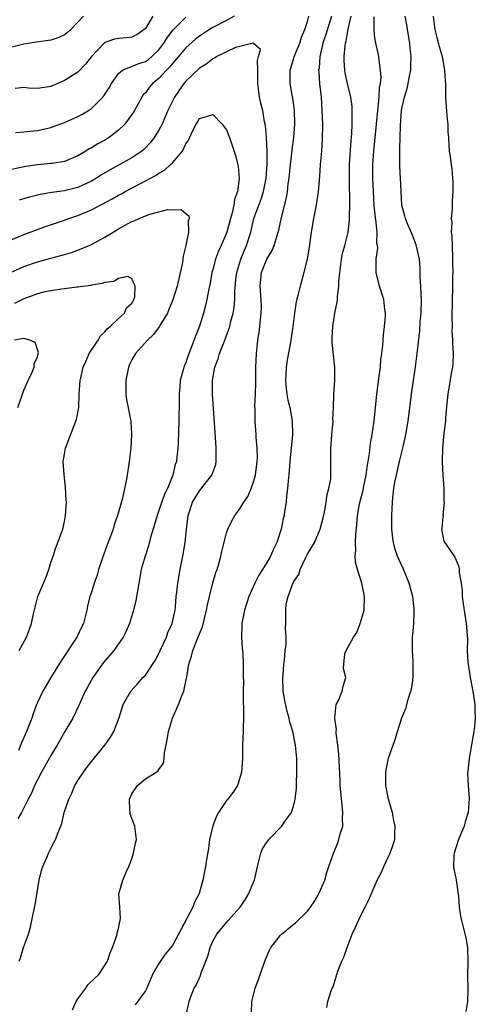
# Model space of a CAD drawing. Units: inches. Extents: x 2571000 to 2574000, y 1542000 to 1545000.
# Drawn here: x 2571366 to 2571434, y 1543963 to 1544108 of the extents above; entities that cross this region are included whole.
import ezdxf

# ---------------------------------------------------------------- set-up
doc = ezdxf.new("R2010")
doc.units = ezdxf.units.IN
doc.header["$MEASUREMENT"] = 0
doc.layers.add('LD25711542_2ft', color=143, linetype='Continuous')

msp = doc.modelspace()

# ---------------------------------------------------------------- linework, layer by layer
at = {"layer": 'LD25711542_2ft'}
for points, elevation in [([(2571398.14, 1544109), (2571397, 1544108.36), (2571395, 1544107.31), (2571394.49, 1544107), (2571393, 1544106.02), (2571392.43, 1544105.57), (2571391, 1544104.29), (2571389, 1544101.97), (2571388.58, 1544101.42), (2571388.14, 1544101), (2571387, 1544099.74), (2571386.05, 1544099), (2571385.57, 1544098.43), (2571385, 1544097.64), (2571384.69, 1544097.31), (2571384.48, 1544097), (2571383.37, 1544095), (2571383.23, 1544094.77), (2571383, 1544094.43), (2571381.94, 1544093), (2571381, 1544092.07), (2571379.64, 1544091), (2571379, 1544090.61), (2571377.95, 1544090.05), (2571377, 1544089.47), (2571376.69, 1544089.31), (2571376.19, 1544089), (2571375, 1544088.31), (2571373, 1544087.46), (2571371.17, 1544087.17), (2571371, 1544087.14), (2571369, 1544086.97), (2571367.28, 1544086.72), (2571363.97, 1544086.03)], 7574), ([(2571375.84, 1544109), (2571373.98, 1544107), (2571373.45, 1544106.55), (2571373, 1544106.2), (2571372.18, 1544105.82), (2571371, 1544105.42), (2571368.87, 1544105.13), (2571367, 1544104.85), (2571365, 1544104.32)], 7580), ([(2571386.11, 1544109), (2571385, 1544107.17), (2571384.82, 1544107), (2571383.76, 1544106.24), (2571383, 1544105.86), (2571382.25, 1544105.75), (2571381, 1544105.69), (2571380.44, 1544105.56), (2571379, 1544105.07), (2571378.91, 1544105), (2571377.03, 1544103), (2571376.15, 1544101.85), (2571375, 1544100.69), (2571373, 1544099.43), (2571372.05, 1544099), (2571371.31, 1544098.69), (2571371, 1544098.54), (2571369, 1544098.25), (2571367.7, 1544098.3), (2571367, 1544098.39), (2571365.73, 1544098.27)], 7578), ([(2571374.22, 1543961.78), (2571374.76, 1543963), (2571375, 1543963.4), (2571376.18, 1543965), (2571376.49, 1543965.51), (2571377.51, 1543966.49), (2571378.08, 1543967), (2571379.37, 1543969), (2571379.77, 1543970.23), (2571380.14, 1543971), (2571380.78, 1543972.78), (2571380.83, 1543973), (2571380.83, 1543973.17), (2571381, 1543973.81), (2571381.29, 1543975.29), (2571381.19, 1543977), (2571381.05, 1543978.95), (2571381.67, 1543981), (2571382.16, 1543982.16), (2571382.57, 1543983), (2571383, 1543984.15), (2571383.24, 1543985), (2571383.52, 1543986.48), (2571383.69, 1543987), (2571383.45, 1543989), (2571382.76, 1543990.76), (2571382.63, 1543992.63), (2571382.66, 1543993), (2571383, 1543993.77), (2571383.81, 1543995), (2571385, 1543996), (2571386.86, 1543997.14), (2571387, 1543997.38), (2571387.69, 1543998.3), (2571387.79, 1543999), (2571387.83, 1543999.83), (2571388.24, 1544001.76), (2571388.4, 1544003), (2571389.02, 1544005), (2571389.92, 1544007), (2571390.45, 1544008.45), (2571390.69, 1544009), (2571391.11, 1544010.89), (2571391.13, 1544011.13), (2571391.43, 1544013), (2571391.82, 1544014.18), (2571392, 1544015), (2571392.65, 1544016.65), (2571392.87, 1544017.13), (2571393, 1544017.5), (2571393.48, 1544018.52), (2571393.74, 1544019.74), (2571394.06, 1544021), (2571394.2, 1544021.8), (2571394.47, 1544023), (2571395, 1544025.06), (2571395.45, 1544026.55), (2571395.61, 1544027), (2571395.86, 1544027.86), (2571396.15, 1544029), (2571396.3, 1544029.7), (2571397, 1544032.42), (2571397.21, 1544033), (2571397.8, 1544034.2), (2571398.25, 1544035), (2571399, 1544036), (2571399.59, 1544037), (2571400.15, 1544037.85), (2571400.66, 1544039), (2571401, 1544039.98), (2571401.29, 1544041), (2571401.55, 1544043), (2571401.58, 1544043.58), (2571401.55, 1544045), (2571401.4, 1544046.6), (2571401.4, 1544047), (2571401.24, 1544049), (2571401.25, 1544050.75), (2571401.21, 1544051.21), (2571401.31, 1544053), (2571401.36, 1544054.64), (2571401.35, 1544057), (2571401.44, 1544059), (2571401.48, 1544059.48), (2571401.67, 1544061), (2571401.86, 1544062.14), (2571401.95, 1544063), (2571402.04, 1544064.04), (2571402.16, 1544065), (2571402.17, 1544065.83), (2571402.15, 1544067), (2571402.01, 1544069), (2571402.2, 1544071), (2571402.98, 1544073), (2571403.75, 1544074.25), (2571404.05, 1544075), (2571404.49, 1544076.49), (2571404.66, 1544077), (2571404.74, 1544077.26), (2571405.14, 1544079.14), (2571405.91, 1544082.09), (2571406.04, 1544083), (2571406.16, 1544084.16), (2571406.28, 1544085), (2571406.49, 1544087), (2571406.71, 1544088.71), (2571406.76, 1544089.24), (2571407, 1544091), (2571407.14, 1544093), (2571407.07, 1544095.07), (2571406.83, 1544096.83), (2571406.73, 1544097.27), (2571406.42, 1544099), (2571406.43, 1544101), (2571407.08, 1544103.08), (2571407.85, 1544105), (2571408.14, 1544105.86), (2571408.63, 1544107), (2571409, 1544108.21), (2571409.21, 1544109)], 7574), ([(2571412.54, 1544109), (2571411.74, 1544106.26), (2571411.3, 1544105), (2571410.84, 1544103), (2571410.71, 1544101.29), (2571410.66, 1544101), (2571410.67, 1544100.67), (2571410.78, 1544099), (2571411.02, 1544097), (2571411.15, 1544095), (2571411.21, 1544093), (2571411.18, 1544090.82), (2571411.06, 1544089), (2571410.89, 1544087), (2571410.79, 1544085.21), (2571410.58, 1544083), (2571410.27, 1544081), (2571409.88, 1544079), (2571409.55, 1544077), (2571409.26, 1544074.74), (2571408.98, 1544073.02), (2571408.47, 1544071), (2571407.9, 1544069), (2571407.58, 1544067.58), (2571407.34, 1544066.67), (2571407.07, 1544065), (2571406.81, 1544063), (2571406.52, 1544061), (2571406.42, 1544060.42), (2571405.99, 1544058.01), (2571405.87, 1544057), (2571405.81, 1544055.81), (2571405.76, 1544055), (2571405.85, 1544053.85), (2571405.93, 1544053), (2571406.1, 1544052.1), (2571406.37, 1544051), (2571406.75, 1544049), (2571406.78, 1544047), (2571406.41, 1544043), (2571406.31, 1544041.69), (2571406.12, 1544040.12), (2571406.06, 1544039), (2571405.89, 1544037.89), (2571405.83, 1544037), (2571405.61, 1544035.61), (2571405.54, 1544035), (2571405.42, 1544034.58), (2571405.12, 1544033), (2571404.46, 1544031), (2571403.96, 1544030.04), (2571403.52, 1544029), (2571403, 1544028.06), (2571402.34, 1544027), (2571401.81, 1544026.19), (2571401.22, 1544025), (2571400.31, 1544023), (2571399.66, 1544021), (2571399.28, 1544019), (2571399.28, 1544018.72), (2571399.22, 1544017), (2571399.33, 1544015.33), (2571399.45, 1544014.55), (2571399.5, 1544013), (2571399.46, 1544011.46), (2571399.5, 1544011), (2571399.51, 1544010.49), (2571399.49, 1544009), (2571399.48, 1544007.48), (2571399.54, 1544006.46), (2571399.52, 1544005), (2571399.47, 1544003.47), (2571399.47, 1544003), (2571399.39, 1544001), (2571399.36, 1543999), (2571399.23, 1543997), (2571399, 1543996.13), (2571398.65, 1543995), (2571397.98, 1543994.02), (2571397.22, 1543993), (2571397, 1543992.77), (2571395.82, 1543991), (2571395.52, 1543990.48), (2571394.98, 1543989.02), (2571394.5, 1543987), (2571394.32, 1543985.68), (2571394.03, 1543984.03), (2571393.88, 1543983), (2571393.73, 1543982.27), (2571393.5, 1543981), (2571392.97, 1543979), (2571392.26, 1543977.74), (2571392.01, 1543977), (2571389, 1543971.33), (2571388.78, 1543971), (2571387.95, 1543970.05), (2571387, 1543968.64), (2571386.07, 1543967), (2571385.2, 1543965), (2571385, 1543964.6), (2571383.49, 1543962.51)], 7576), ([(2571391.04, 1543961), (2571391.47, 1543963), (2571391.74, 1543963.74), (2571392.23, 1543965), (2571392.54, 1543965.46), (2571393, 1543966.53), (2571393.17, 1543966.83), (2571393.26, 1543967.26), (2571393.96, 1543969), (2571394.27, 1543969.73), (2571394.58, 1543971), (2571395, 1543971.93), (2571395.6, 1543973), (2571397, 1543974.71), (2571397.27, 1543975), (2571399.04, 1543977), (2571399.82, 1543978.18), (2571400.34, 1543979), (2571401, 1543980.68), (2571401.14, 1543981), (2571401.59, 1543983), (2571401.81, 1543983.81), (2571402.08, 1543985), (2571402.35, 1543985.65), (2571403, 1543986.63), (2571403.27, 1543987), (2571405.2, 1543989), (2571405.61, 1543989.61), (2571406.62, 1543991), (2571407, 1543992.16), (2571407.2, 1543993), (2571407.37, 1543994.63), (2571407.36, 1543995.36), (2571407.41, 1543997), (2571407.41, 1543999), (2571407.25, 1544001), (2571406.83, 1544003), (2571406.4, 1544004.4), (2571406.27, 1544005), (2571405.98, 1544005.98), (2571405.63, 1544007.63), (2571405.42, 1544009), (2571405.33, 1544011), (2571405.38, 1544011.38), (2571405.48, 1544013), (2571405.6, 1544013.6), (2571405.7, 1544015), (2571405.87, 1544015.87), (2571405.85, 1544017), (2571405.74, 1544018.26), (2571405.82, 1544019), (2571405.79, 1544019.79), (2571405.79, 1544021), (2571405.87, 1544021.87), (2571406.16, 1544023), (2571406.79, 1544024.79), (2571407, 1544025.22), (2571407.72, 1544026.28), (2571407.9, 1544027), (2571408.69, 1544028.69), (2571409, 1544029.28), (2571410.02, 1544031), (2571410.9, 1544033), (2571411.33, 1544034.67), (2571411.51, 1544035.51), (2571411.76, 1544037), (2571411.9, 1544038.1), (2571412.18, 1544039), (2571412.44, 1544040.44), (2571412.47, 1544041), (2571412.48, 1544043), (2571412.46, 1544044.46), (2571412.47, 1544045), (2571412.52, 1544045.48), (2571412.62, 1544047), (2571412.8, 1544049), (2571412.78, 1544049.22), (2571412.87, 1544051), (2571412.93, 1544052.93), (2571412.92, 1544053), (2571413.05, 1544055), (2571413.05, 1544057), (2571412.65, 1544060.65), (2571412.65, 1544061), (2571412.68, 1544061.32), (2571412.74, 1544063), (2571413.06, 1544065), (2571413.41, 1544066.59), (2571413.43, 1544067), (2571413.44, 1544067.44), (2571413.65, 1544069), (2571413.65, 1544069.65), (2571413.79, 1544071), (2571414.05, 1544073), (2571414.2, 1544073.8), (2571414.55, 1544075), (2571415.05, 1544077), (2571415.24, 1544078.76), (2571415.25, 1544079), (2571415.24, 1544079.24), (2571415.29, 1544081), (2571415.28, 1544082.72), (2571415.25, 1544083.25), (2571415.21, 1544085), (2571415.21, 1544087), (2571415.46, 1544090.54), (2571415.57, 1544091.57), (2571415.62, 1544093), (2571415.6, 1544094.4), (2571415.63, 1544095), (2571415.61, 1544095.61), (2571415.43, 1544097), (2571414.95, 1544099), (2571414.6, 1544100.6), (2571414.54, 1544101), (2571414.43, 1544102.43), (2571414.44, 1544103), (2571414.57, 1544104.57), (2571414.64, 1544105), (2571414.73, 1544105.27), (2571415.05, 1544107.05), (2571415.47, 1544109)], 7578), ([(2571411.85, 1543962.15), (2571412, 1543963), (2571412.47, 1543964.47), (2571412.68, 1543965), (2571412.79, 1543965.21), (2571413.49, 1543967.49), (2571414.09, 1543969), (2571414.4, 1543969.6), (2571414.88, 1543971), (2571415.64, 1543973), (2571416.08, 1543973.92), (2571416.54, 1543975), (2571417, 1543975.94), (2571417.56, 1543977), (2571418.02, 1543977.98), (2571419.34, 1543981), (2571419.9, 1543982.1), (2571420.29, 1543983), (2571421, 1543984.52), (2571421.25, 1543985), (2571421.71, 1543986.29), (2571421.93, 1543987), (2571421.93, 1543987.93), (2571421.99, 1543989), (2571421.81, 1543989.81), (2571421.57, 1543991), (2571421.45, 1543991.45), (2571420.98, 1543993), (2571420.6, 1543995), (2571420.6, 1543997), (2571420.65, 1543997.35), (2571421, 1543999.04), (2571422.03, 1544001.97), (2571422.34, 1544003), (2571423, 1544005.05), (2571423.57, 1544006.43), (2571423.97, 1544007.97), (2571424.33, 1544009), (2571424.47, 1544009.53), (2571424.65, 1544011), (2571424.64, 1544012.64), (2571424.66, 1544013), (2571424.65, 1544013.35), (2571424.55, 1544015), (2571424.57, 1544016.57), (2571424.58, 1544017), (2571424.62, 1544017.38), (2571424.75, 1544019), (2571424.8, 1544020.8), (2571424.81, 1544021), (2571424.8, 1544021.2), (2571424.6, 1544023), (2571424.25, 1544024.25), (2571424.06, 1544025), (2571423.18, 1544027.18), (2571422.52, 1544028.52), (2571422.32, 1544029), (2571421.99, 1544029.99), (2571421.73, 1544031), (2571421.65, 1544031.65), (2571421.52, 1544033), (2571421.49, 1544035), (2571421.58, 1544037), (2571421.64, 1544037.64), (2571421.81, 1544039), (2571421.96, 1544039.96), (2571422.17, 1544041), (2571422.33, 1544041.67), (2571422.62, 1544043), (2571423.13, 1544045), (2571423.48, 1544046.52), (2571423.58, 1544047), (2571423.9, 1544049), (2571424.41, 1544053), (2571424.99, 1544057.01), (2571425.25, 1544059), (2571425.62, 1544062.38), (2571425.71, 1544063.71), (2571425.82, 1544065), (2571425.87, 1544067), (2571425.86, 1544067.86), (2571425.8, 1544069), (2571425.7, 1544070.3), (2571425.71, 1544071.71), (2571425.57, 1544073), (2571425.12, 1544075.12), (2571424.56, 1544076.56), (2571423.89, 1544078.11), (2571423.53, 1544079), (2571423.42, 1544079.42), (2571423, 1544080.91), (2571422.98, 1544081), (2571422.87, 1544083), (2571422.79, 1544085), (2571422.7, 1544086.7), (2571422.67, 1544088.66), (2571422.7, 1544089.3), (2571422.73, 1544091), (2571422.79, 1544092.79), (2571422.95, 1544095), (2571423, 1544095.29), (2571423.36, 1544097), (2571423.75, 1544098.25), (2571423.9, 1544099), (2571424.1, 1544100.1), (2571424.29, 1544101), (2571424.33, 1544101.67), (2571424.36, 1544103), (2571424.21, 1544104.21), (2571424.14, 1544105), (2571423.8, 1544107), (2571423.7, 1544107.7), (2571423.48, 1544109)], 7582), ([(2571427.63, 1544109), (2571427.86, 1544107), (2571428.18, 1544105.82), (2571428.51, 1544104.51), (2571428.94, 1544103), (2571429.3, 1544101), (2571429.38, 1544099.38), (2571429.42, 1544099), (2571429.45, 1544098.55), (2571429.46, 1544097), (2571429.55, 1544095.55), (2571429.69, 1544093.69), (2571429.78, 1544093), (2571429.8, 1544091.8), (2571429.89, 1544091), (2571429.92, 1544089.92), (2571430.01, 1544089), (2571430.13, 1544088.13), (2571430.26, 1544087), (2571430.36, 1544086.36), (2571430.5, 1544085), (2571430.53, 1544084.53), (2571430.55, 1544083), (2571430.44, 1544081.56), (2571430.45, 1544080.45), (2571430.29, 1544079), (2571430.37, 1544078.37), (2571430.3, 1544077), (2571430.38, 1544076.38), (2571430.41, 1544075), (2571430.5, 1544073), (2571430.49, 1544072.49), (2571430.52, 1544071), (2571430.5, 1544070.5), (2571430.48, 1544069), (2571430.39, 1544064.39), (2571430.41, 1544063), (2571430.4, 1544062.4), (2571430.48, 1544061), (2571430.47, 1544060.47), (2571430.56, 1544059), (2571430.52, 1544057.48), (2571430.47, 1544057), (2571430.35, 1544056.35), (2571429.78, 1544053), (2571429.65, 1544051.65), (2571429.46, 1544049.46), (2571429.44, 1544049), (2571429.22, 1544047.22), (2571429, 1544045), (2571428.94, 1544043), (2571429.05, 1544041), (2571429.2, 1544039), (2571429.22, 1544037.22), (2571429.24, 1544037), (2571429.05, 1544035.05), (2571429.08, 1544034.92), (2571429, 1544034.33), (2571428.9, 1544033.1), (2571428.87, 1544033), (2571429, 1544032.2), (2571429.21, 1544031.21), (2571430.71, 1544029), (2571430.84, 1544028.84), (2571431, 1544028.4), (2571431.41, 1544027.41), (2571431.47, 1544027), (2571431.48, 1544026.52), (2571431.76, 1544025), (2571431.91, 1544023.91), (2571431.93, 1544023), (2571432.05, 1544021.95), (2571432.52, 1544019), (2571432.69, 1544016.69), (2571432.66, 1544015), (2571432.73, 1544013.27), (2571433, 1544011.7), (2571433.09, 1544011), (2571433.49, 1544009), (2571433.81, 1544007), (2571433.8, 1544006.2), (2571433.86, 1544005), (2571433.76, 1544003.76), (2571433.64, 1544003), (2571433.52, 1544002.48), (2571433, 1543999.33), (2571432.93, 1543999), (2571432.72, 1543996.72), (2571432.8, 1543995), (2571432.93, 1543993.07), (2571432.78, 1543991), (2571432.35, 1543989.65), (2571432.19, 1543989), (2571431.35, 1543987), (2571430.72, 1543985), (2571430.69, 1543984.69), (2571430.65, 1543983), (2571430.67, 1543982.67), (2571431, 1543981.03), (2571431.25, 1543979.25), (2571431.37, 1543978.63), (2571431.49, 1543977), (2571431.67, 1543975.67), (2571431.81, 1543975), (2571432.46, 1543972.46), (2571432.72, 1543971), (2571432.75, 1543968.75), (2571432.69, 1543967), (2571432.76, 1543964.76), (2571432.71, 1543963), (2571432.44, 1543961.56)], 7584), ([(2571365.75, 1544091.75), (2571367, 1544091.87), (2571367.93, 1544091.93), (2571369, 1544092.04), (2571371, 1544092.48), (2571373, 1544093.23), (2571375, 1544094.1), (2571375.6, 1544094.4), (2571376.56, 1544095), (2571377, 1544095.29), (2571378.68, 1544097), (2571378.83, 1544097.17), (2571379.62, 1544098.38), (2571379.96, 1544099), (2571381, 1544100.48), (2571381.63, 1544101), (2571384.01, 1544101.99), (2571385, 1544102.28), (2571385.44, 1544102.56), (2571385.97, 1544103), (2571387, 1544104.01), (2571387.75, 1544105), (2571388.21, 1544105.79), (2571389.08, 1544106.92), (2571391, 1544108.85)], 7576), ([(2571400.71, 1543961.29), (2571400.76, 1543963), (2571401, 1543964), (2571401.27, 1543965), (2571401.74, 1543966.26), (2571401.98, 1543967), (2571402.78, 1543969.22), (2571403.39, 1543970.61), (2571403.6, 1543971), (2571405, 1543972.82), (2571405.18, 1543973), (2571407.29, 1543974.71), (2571409, 1543976.41), (2571409.45, 1543977), (2571410.07, 1543977.93), (2571410.69, 1543979), (2571411, 1543979.67), (2571411.55, 1543981), (2571411.86, 1543982.14), (2571412.18, 1543983), (2571412.84, 1543985), (2571413.48, 1543986.52), (2571413.66, 1543987), (2571413.85, 1543987.85), (2571414.22, 1543989), (2571414.19, 1543990.19), (2571414.26, 1543991), (2571414.12, 1543992.12), (2571413.86, 1543995), (2571413.82, 1543995.82), (2571413.67, 1543999.67), (2571413.51, 1544001), (2571413.23, 1544002.77), (2571413.25, 1544003), (2571413.3, 1544003.3), (2571413.04, 1544005), (2571413.06, 1544005.06), (2571413.26, 1544007), (2571413.59, 1544007.59), (2571414.14, 1544009), (2571414.28, 1544009.72), (2571414.66, 1544011), (2571414.33, 1544012.33), (2571414.37, 1544013), (2571414.52, 1544014.52), (2571414.71, 1544015), (2571415, 1544015.46), (2571415.8, 1544017), (2571416.32, 1544017.68), (2571416.81, 1544019), (2571417, 1544019.63), (2571417.39, 1544021), (2571417.46, 1544023), (2571417.04, 1544025), (2571416.39, 1544027), (2571416.1, 1544028.1), (2571416.08, 1544029), (2571416.18, 1544029.82), (2571416.11, 1544031), (2571416.14, 1544032.14), (2571416.32, 1544033.68), (2571416.41, 1544035), (2571416.72, 1544036.72), (2571417.25, 1544038.75), (2571417.36, 1544039.36), (2571417.7, 1544041), (2571417.85, 1544042.15), (2571418.01, 1544043), (2571418.21, 1544044.21), (2571418.34, 1544045.66), (2571418.58, 1544047), (2571418.86, 1544049), (2571419.25, 1544053), (2571419.46, 1544054.54), (2571419.63, 1544055.63), (2571419.81, 1544057), (2571419.88, 1544058.12), (2571420.02, 1544059), (2571420.17, 1544060.17), (2571420.25, 1544061.75), (2571420.43, 1544063), (2571420.55, 1544064.55), (2571420.55, 1544065), (2571420.45, 1544065.55), (2571420.3, 1544067), (2571419.69, 1544069), (2571419.18, 1544071), (2571419.16, 1544071.16), (2571419.17, 1544073), (2571419.4, 1544074.6), (2571419.36, 1544075), (2571419.29, 1544075.29), (2571419.32, 1544077), (2571419.13, 1544078.87), (2571419.09, 1544079.09), (2571418.9, 1544080.9), (2571418.77, 1544083), (2571418.68, 1544085), (2571418.68, 1544087), (2571418.82, 1544089), (2571419.23, 1544093), (2571419.4, 1544095), (2571419.47, 1544095.47), (2571419.6, 1544097), (2571419.66, 1544098.34), (2571419.8, 1544099), (2571419.91, 1544099.91), (2571419.84, 1544101), (2571419.6, 1544102.4), (2571419.58, 1544103), (2571419.48, 1544103.48), (2571419.12, 1544105), (2571419, 1544105.79), (2571418.87, 1544107), (2571418.87, 1544108.87)], 7580), ([(2571366.28, 1543969), (2571366.51, 1543969.49), (2571366.96, 1543971), (2571367.68, 1543973), (2571367.99, 1543974.01), (2571368.2, 1543975), (2571368.47, 1543976.47), (2571368.66, 1543977.34), (2571369.28, 1543981), (2571369.59, 1543982.41), (2571369.79, 1543983), (2571370.43, 1543984.43), (2571370.65, 1543985), (2571371.44, 1543986.56), (2571371.7, 1543987), (2571372.07, 1543988.07), (2571372.61, 1543989.4), (2571372.98, 1543991), (2571373.67, 1543993), (2571374.11, 1543993.89), (2571374.56, 1543995), (2571375, 1543995.76), (2571375.81, 1543997), (2571376.33, 1543997.67), (2571377, 1543998.59), (2571378.98, 1544001), (2571379.84, 1544002.16), (2571380.32, 1544003), (2571381.11, 1544005.11), (2571381.7, 1544007), (2571382.83, 1544009), (2571383.88, 1544010.12), (2571384.64, 1544011), (2571385, 1544011.37), (2571386.46, 1544013.54), (2571387, 1544014.55), (2571387.19, 1544015), (2571388.1, 1544017), (2571388.33, 1544017.67), (2571388.97, 1544019), (2571389.41, 1544021), (2571389.46, 1544021.46), (2571389.58, 1544023), (2571389.66, 1544023.66), (2571389.78, 1544025), (2571390.13, 1544027), (2571390.54, 1544029), (2571390.88, 1544031), (2571391.09, 1544033), (2571391.35, 1544035), (2571391.99, 1544037), (2571392.36, 1544037.64), (2571393, 1544038.68), (2571394.82, 1544041), (2571395.41, 1544042.59), (2571395.5, 1544043), (2571395.46, 1544043.46), (2571395.49, 1544045), (2571395.38, 1544046.62), (2571395.31, 1544047.31), (2571394.93, 1544053), (2571394.92, 1544055), (2571395.28, 1544057), (2571395.77, 1544058.23), (2571395.97, 1544059), (2571396.76, 1544061), (2571397.5, 1544063), (2571397.62, 1544063.62), (2571397.99, 1544065), (2571398.14, 1544065.86), (2571398.24, 1544067), (2571398.26, 1544068.26), (2571398.46, 1544070.46), (2571398.52, 1544071), (2571399.11, 1544073), (2571399.66, 1544074.34), (2571399.96, 1544075), (2571400.59, 1544077), (2571401.07, 1544079), (2571401.79, 1544081), (2571402.12, 1544081.88), (2571402.5, 1544083), (2571402.88, 1544085), (2571403.02, 1544087.02), (2571403.03, 1544089), (2571402.95, 1544091), (2571402.79, 1544092.79), (2571402.66, 1544093.34), (2571402.37, 1544095), (2571402.1, 1544096.1), (2571401.91, 1544097), (2571401.77, 1544098.23), (2571401.64, 1544099), (2571401.65, 1544099.65), (2571401.65, 1544101), (2571401.58, 1544102.42), (2571401.77, 1544103), (2571402.03, 1544104.03), (2571400.97, 1544104.97), (2571399, 1544104.51), (2571398.32, 1544104.32), (2571397, 1544103.71), (2571395.59, 1544103), (2571395.25, 1544102.75), (2571395, 1544102.67), (2571394.1, 1544101.9), (2571393, 1544101.27), (2571391, 1544099.35), (2571390.71, 1544099), (2571389.32, 1544097), (2571389, 1544096.38), (2571388.33, 1544095), (2571387.95, 1544094.05), (2571387.47, 1544093), (2571387, 1544092.1), (2571386.3, 1544091), (2571385.75, 1544090.25), (2571385, 1544089.47), (2571384.76, 1544089.24), (2571384.48, 1544089), (2571383, 1544087.98), (2571381.23, 1544087), (2571379.77, 1544086.23), (2571378.51, 1544085.49), (2571377.77, 1544085), (2571377, 1544084.54), (2571375, 1544083.6), (2571373, 1544083.1), (2571371.14, 1544082.86), (2571369.43, 1544082.57), (2571367.83, 1544082.17), (2571366.3, 1544081.7)], 7572), ([(2571365, 1544075.78), (2571367, 1544076.62), (2571369, 1544077.4), (2571370.18, 1544077.82), (2571373, 1544078.75), (2571373.68, 1544079), (2571375, 1544079.43), (2571377, 1544080.27), (2571380.1, 1544081.9), (2571381, 1544082.45), (2571381.37, 1544082.63), (2571382, 1544083), (2571384.16, 1544084.16), (2571386.58, 1544085.42), (2571387, 1544085.74), (2571387.82, 1544086.18), (2571388.74, 1544087), (2571389, 1544087.27), (2571390.49, 1544089), (2571391, 1544090.07), (2571391.4, 1544090.6), (2571392.04, 1544092.04), (2571392.53, 1544093), (2571392.71, 1544093.29), (2571393, 1544093.84), (2571393.91, 1544094.09), (2571395, 1544094.42), (2571396.39, 1544093), (2571396.63, 1544092.63), (2571397, 1544092.16), (2571397.46, 1544091), (2571398.34, 1544088.34), (2571398.73, 1544086.73), (2571398.91, 1544084.91), (2571398.64, 1544083), (2571398.19, 1544081.81), (2571398.1, 1544081), (2571397.84, 1544079.84), (2571397.58, 1544079), (2571397.04, 1544077), (2571396.2, 1544075), (2571395.83, 1544074.17), (2571395.4, 1544073), (2571395, 1544071.46), (2571394.86, 1544071), (2571394.57, 1544069.43), (2571394.34, 1544068.34), (2571394.1, 1544067), (2571393.89, 1544066.11), (2571393.59, 1544065), (2571393, 1544063.05), (2571392.42, 1544061.58), (2571391.75, 1544059.75), (2571391.31, 1544058.69), (2571391, 1544057.7), (2571390.77, 1544057.23), (2571390.67, 1544057), (2571390.57, 1544056.57), (2571390.14, 1544055), (2571390.08, 1544054.08), (2571390, 1544053), (2571390.01, 1544052.01), (2571389.97, 1544049), (2571389.84, 1544045.84), (2571389.79, 1544045), (2571389.67, 1544043.67), (2571389.59, 1544043), (2571389.43, 1544042.57), (2571389.08, 1544041), (2571388.25, 1544039), (2571387.84, 1544038.16), (2571387, 1544035.74), (2571386.72, 1544035), (2571386.34, 1544033.66), (2571385.77, 1544031.77), (2571385.47, 1544030.53), (2571384.97, 1544029), (2571384.39, 1544027), (2571384.01, 1544025), (2571383.58, 1544022.42), (2571383.26, 1544021), (2571382.66, 1544019), (2571382.15, 1544017.86), (2571381.73, 1544017), (2571380.3, 1544015), (2571378.78, 1544013.22), (2571377.23, 1544011), (2571376.42, 1544009.58), (2571376.1, 1544009), (2571375.32, 1544007.32), (2571375.14, 1544006.86), (2571374.24, 1544005), (2571373.09, 1544003), (2571372.31, 1544001.69), (2571371.91, 1544001), (2571371, 1543999.48), (2571369.62, 1543997), (2571369, 1543995.84), (2571368.59, 1543995), (2571368.11, 1543993.89), (2571367.64, 1543993), (2571367, 1543991.71), (2571366.63, 1543991), (2571366.09, 1543990.09)], 7570), ([(2571365, 1544071.03), (2571367, 1544071.88), (2571369, 1544072.57), (2571371, 1544073.13), (2571372.49, 1544073.51), (2571373, 1544073.68), (2571374.04, 1544073.96), (2571375.51, 1544074.49), (2571377, 1544075.14), (2571379, 1544076.23), (2571380.22, 1544077), (2571381, 1544077.46), (2571383, 1544078.55), (2571383.34, 1544078.66), (2571384.06, 1544079), (2571385, 1544079.4), (2571385.64, 1544079.64), (2571388.32, 1544080.32), (2571389, 1544080.28), (2571390.32, 1544080.32), (2571391, 1544079.73), (2571391.41, 1544079.41), (2571391.48, 1544079), (2571391.33, 1544078.67), (2571391.39, 1544077), (2571390.98, 1544075), (2571390.58, 1544073.42), (2571390.56, 1544073), (2571390.47, 1544072.47), (2571389.68, 1544069), (2571389.05, 1544066.95), (2571388.49, 1544065.51), (2571388.25, 1544065), (2571387.14, 1544063.14), (2571387.04, 1544062.96), (2571386.2, 1544061.8), (2571385.32, 1544061), (2571383.51, 1544059), (2571383, 1544058.07), (2571382.64, 1544057.36), (2571382.48, 1544057), (2571382.11, 1544055), (2571382.12, 1544053), (2571382.21, 1544052.21), (2571382.79, 1544049.21), (2571382.82, 1544049), (2571382.96, 1544047), (2571382.84, 1544045), (2571382.59, 1544043), (2571382.28, 1544041), (2571382.13, 1544040.13), (2571381.6, 1544037.6), (2571380.89, 1544035), (2571380.38, 1544033.62), (2571380.21, 1544033), (2571379.78, 1544031.78), (2571379.33, 1544030.67), (2571378.59, 1544028.59), (2571378.07, 1544027), (2571377.84, 1544026.16), (2571377.42, 1544025), (2571377, 1544023.64), (2571376.78, 1544023), (2571376.44, 1544021.56), (2571376.33, 1544021), (2571375.81, 1544019), (2571375.53, 1544018.47), (2571374.84, 1544017), (2571372.54, 1544013.46), (2571371, 1544011.03), (2571369.8, 1544009), (2571369, 1544007.33), (2571368.87, 1544007), (2571368.38, 1544005.62), (2571368.18, 1544005), (2571367.4, 1544003), (2571366.66, 1544001.34), (2571366.19, 1544000.19)], 7568), ([(2571366.31, 1544015), (2571367.38, 1544017), (2571367.85, 1544018.15), (2571368.15, 1544019), (2571368.44, 1544020.44), (2571369.09, 1544023), (2571370.24, 1544025.76), (2571370.68, 1544027), (2571371, 1544028.07), (2571371.32, 1544029), (2571371.72, 1544030.28), (2571372.04, 1544031), (2571372.76, 1544033), (2571373, 1544034.12), (2571373.17, 1544035), (2571373.29, 1544037), (2571373.28, 1544037.28), (2571373.19, 1544039.19), (2571372.96, 1544041.04), (2571372.84, 1544043), (2571373, 1544044.11), (2571373.15, 1544045), (2571374.72, 1544049), (2571374.78, 1544049.22), (2571375.13, 1544051), (2571375.21, 1544053), (2571375.33, 1544055), (2571375.42, 1544055.42), (2571375.79, 1544057), (2571376.18, 1544057.82), (2571376.67, 1544059), (2571377.98, 1544061), (2571378.37, 1544061.63), (2571379, 1544062.23), (2571379.35, 1544062.65), (2571379.8, 1544063), (2571381, 1544064.2), (2571381.92, 1544065), (2571382.22, 1544065.78), (2571383, 1544066.48), (2571383.17, 1544066.83), (2571383.29, 1544067), (2571383.42, 1544067.42), (2571383.5, 1544069), (2571383, 1544070.08), (2571382.42, 1544070.42), (2571381, 1544070.11), (2571380.32, 1544069.68), (2571379, 1544069.55), (2571378.62, 1544069.38), (2571377, 1544069.13), (2571376.9, 1544069.1), (2571376.14, 1544069), (2571375, 1544068.83), (2571374.83, 1544068.83), (2571373, 1544068.58), (2571372.55, 1544068.55), (2571371, 1544068.3), (2571370.12, 1544068.12), (2571369, 1544067.85), (2571367, 1544067.13), (2571365.59, 1544066.41)], 7566), ([(2571366.13, 1544051), (2571366.69, 1544052.69), (2571366.78, 1544053), (2571367, 1544053.58), (2571367.43, 1544054.57), (2571367.62, 1544055), (2571368.22, 1544056.22), (2571368.53, 1544057), (2571368.53, 1544057.47), (2571369, 1544058.52), (2571369.1, 1544058.9), (2571369.14, 1544059), (2571369.17, 1544059.17), (2571368.66, 1544060.66), (2571367.9, 1544061), (2571367, 1544061.21), (2571365.63, 1544061)], 7564)]:
    msp.add_lwpolyline(points, dxfattribs=dict(at, elevation=elevation))

doc.saveas('drawing.dxf')
